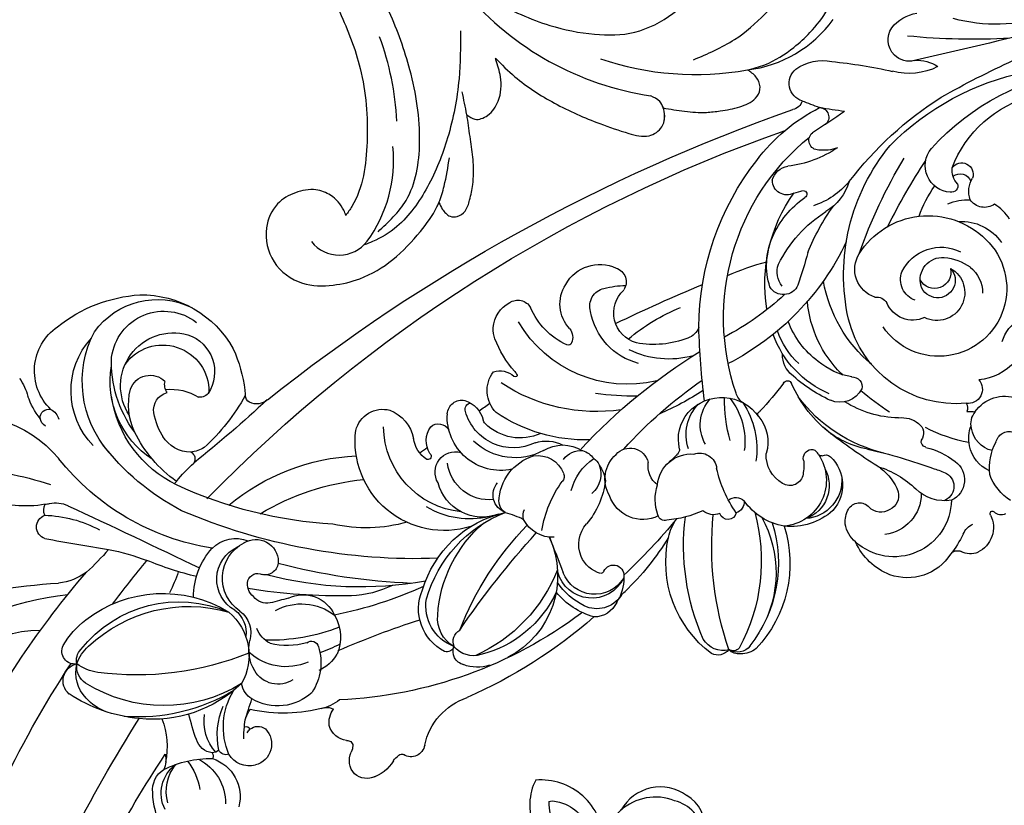
# Model space of a CAD drawing. Units: millimetres. Extents: x 2591 to 6791, y 2259 to 5229.
# Drawn here: x 4434 to 4571, y 4038 to 4148 of the extents above; entities that cross this region are included whole.
import ezdxf

# ---------------------------------------------------------------- set-up
doc = ezdxf.new("R2010")
doc.units = ezdxf.units.MM
doc.linetypes.add('HIDDEN', pattern=[9.525, 6.35, -3.175])
doc.layers.add('H-06.木作(細線)', color=8, linetype='Continuous')
doc.layers.add('H-08.木作(細線)', color=8, linetype='Continuous')
doc.styles.add('新細明體', font='txt')
doc.dimstyles.new('10', dxfattribs={"dimtxt": 25, "dimasz": 7.5, "dimexe": 5, "dimexo": 5, "dimgap": 3, "dimtad": 2, "dimdec": 0, "dimtxsty": '新細明體', "dimblk": 'ARCHTICK', "dimcen": 5, "dimclrd": 8, "dimclre": 8, "dimclrt": 4, "dimadec": 0, "dimazin": 0, "dimtfac": 1, "dimtdec": 0, "dimtix": 1, "dimtmove": 2, "dimatfit": 3, "dimldrblk": 'OPEN90', "dimfxl": 1.25, "dimlwd": 9, "dimlwe": 9, "dimarcsym": 0})

# ---------------------------------------------------------------- blocks, each defined once
blk = doc.blocks.new('SE-21052L-d')
at = {"layer": 'H-08.木作(細線)', "ltscale": 0.2}
for centre, radius, start, end in [((-66.06, 56.55), 4.89, 29.1188, 133.7983), ((-66.06, 56.55), 4.89, 29.1188, 133.7983), ((-56.09, 46.56), 19, 134.6507, 176.888), ((-56.09, 46.56), 19, 134.6507, 176.888), ((-124.35, 6.03), 42.14, 31.6063, 72.5154), ((-126.16, 27.31), 17.45, 87.9612, 134.7766), ((-126.16, 27.31), 17.45, 87.9612, 134.7766), ((-126.16, 27.31), 17.45, 87.9612, 134.7766), ((-124.66, 3.74), 41.01, 62.2146, 91.2294), ((-35.1, 40.1), 41.28, 174.3089, 191.0475), ((-35.1, 40.1), 41.28, 174.3089, 191.0475)]:
    blk.add_arc(centre, radius, start, end, dxfattribs=at)
for points, knots in [([(-67.08, 56.05), (-67.04, 55.8), (-66.77, 54.6), (-65.72, 52.96), (-63.35, 51.6), (-60.58, 51.67), (-57.53, 52.85), (-55.31, 56.3), (-55.64, 61.16), (-59.23, 64.82), (-63.67, 65.53), (-68.16, 65.21), (-72.79, 63.35), (-76.71, 60.26), (-79.2, 57.84), (-80.06, 56.51), (-80.18, 56.32)], [16.899104, 16.899104, 16.899104, 16.899104, 17.970812, 22.11015, 25.34094, 29.641251, 33.998846, 39.47569, 46.653825, 54.019241, 60.411205, 66.081757, 73.974028, 82.175353, 88.26184, 89.254284, 89.254284, 89.254284, 89.254284]), ([(-67.08, 56.05), (-67.04, 55.8), (-66.77, 54.6), (-65.72, 52.96), (-63.35, 51.6), (-60.58, 51.67), (-57.53, 52.85), (-55.31, 56.3), (-55.64, 61.16), (-59.23, 64.82), (-63.67, 65.53), (-68.16, 65.21), (-72.79, 63.35), (-76.71, 60.26), (-79.2, 57.84), (-80.06, 56.51), (-80.18, 56.32)], [16.899104, 16.899104, 16.899104, 16.899104, 17.970812, 22.11015, 25.34094, 29.641251, 33.998846, 39.47569, 46.653825, 54.019241, 60.411205, 66.081757, 73.974028, 82.175353, 88.26184, 89.254284, 89.254284, 89.254284, 89.254284]), ([(-67.08, 56.05), (-67.04, 55.8), (-66.77, 54.6), (-65.72, 52.96), (-63.35, 51.6), (-60.58, 51.67), (-57.53, 52.85), (-55.31, 56.3), (-55.64, 61.16), (-59.23, 64.82), (-63.67, 65.53), (-68.16, 65.21), (-72.79, 63.35), (-76.71, 60.26), (-79.2, 57.84), (-80.06, 56.51), (-80.18, 56.32)], [16.899104, 16.899104, 16.899104, 16.899104, 17.970812, 22.11015, 25.34094, 29.641251, 33.998846, 39.47569, 46.653825, 54.019241, 60.411205, 66.081757, 73.974028, 82.175353, 88.26184, 89.254284, 89.254284, 89.254284, 89.254284]), ([(-86.89, 33.13), (-86.54, 35.33), (-85.73, 40.3), (-83.15, 47.41), (-79.26, 53.95), (-74.91, 58.49), (-71.09, 60.08), (-69.39, 60.43), (-68.99, 60.51)], [0, 0, 0, 0, 9.932079, 22.409806, 33.399597, 43.774131, 49.695607, 51.501815, 51.501815, 51.501815, 51.501815]), ([(-80.18, 56.32), (-80.27, 56.64), (-80.52, 57.43), (-81.18, 58.51), (-82.53, 58.74), (-83.79, 58.08), (-84.57, 56.47), (-85.39, 54.3), (-85.87, 51.58), (-85.87, 48.58), (-85.95, 46.35), (-85.93, 45.08), (-85.93, 44.82)], [0.33584, 0.33584, 0.33584, 0.33584, 1.824408, 4.030083, 5.494373, 7.477892, 9.924783, 13.233603, 17.872971, 22.114756, 26.608876, 27.774747, 27.774747, 27.774747, 27.774747]), ([(-80.18, 56.32), (-80.27, 56.64), (-80.52, 57.43), (-81.18, 58.51), (-82.53, 58.74), (-83.79, 58.08), (-84.57, 56.47), (-85.39, 54.3), (-85.87, 51.58), (-85.87, 48.58), (-85.95, 46.35), (-85.93, 45.08), (-85.93, 44.82)], [0.33584, 0.33584, 0.33584, 0.33584, 1.824408, 4.030083, 5.494373, 7.477892, 9.924783, 13.233603, 17.872971, 22.114756, 26.608876, 27.774747, 27.774747, 27.774747, 27.774747]), ([(-80.18, 56.32), (-80.27, 56.64), (-80.52, 57.43), (-81.18, 58.51), (-82.53, 58.74), (-83.79, 58.08), (-84.57, 56.47), (-85.39, 54.3), (-85.87, 51.58), (-85.87, 48.58), (-85.95, 46.35), (-85.93, 45.08), (-85.93, 44.82)], [0.33584, 0.33584, 0.33584, 0.33584, 1.824408, 4.030083, 5.494373, 7.477892, 9.924783, 13.233603, 17.872971, 22.114756, 26.608876, 27.774747, 27.774747, 27.774747, 27.774747]), ([(-71.16, 59.01), (-72.81, 57.9), (-76.81, 55.21), (-79.44, 46.96), (-79.42, 37.95), (-77.95, 30.23), (-76.63, 26.05), (-76.17, 24.59)], [0, 0, 0, 0, 5.85847, 14.133363, 24.37336, 32.940103, 37.541424, 37.541424, 37.541424, 37.541424]), ([(-80.18, 56.32), (-80.6, 55.64), (-81.53, 53.68), (-82.19, 51.64), (-82.6, 50.37)], [89.254284, 89.254284, 89.254284, 89.254284, 92.834657, 98.811238, 98.811238, 98.811238, 98.811238]), ([(10.27, -30.76), (9.01, -30.61), (4.73, -30.1), (-3.63, -29), (-14.31, -26.2), (-24.6, -22.35), (-34.1, -17.44), (-42.43, -11.26), (-50.73, -4.3), (-57.8, 3.83), (-64.11, 12.3), (-68.39, 20.6), (-70.92, 28.49), (-72.78, 36.77), (-72.02, 46.03), (-69.93, 53.14), (-67.44, 55.7), (-67.08, 56.05)], [1.183486, 1.183486, 1.183486, 1.183486, 6.843507, 20.358205, 38.728875, 55.912928, 69.209018, 86.268603, 101.999296, 117.37136, 134.134601, 148.99092, 158.684581, 171.079114, 186.386777, 200.079456, 202.332566, 202.332566, 202.332566, 202.332566]), ([(10.27, -30.76), (9.01, -30.61), (4.73, -30.1), (-3.63, -29), (-14.31, -26.2), (-24.6, -22.35), (-34.1, -17.44), (-42.43, -11.26), (-50.73, -4.3), (-57.8, 3.83), (-64.11, 12.3), (-68.39, 20.6), (-70.92, 28.49), (-72.78, 36.77), (-72.02, 46.03), (-69.93, 53.14), (-67.44, 55.7), (-67.08, 56.05)], [1.183486, 1.183486, 1.183486, 1.183486, 6.843507, 20.358205, 38.728875, 55.912928, 69.209018, 86.268603, 101.999296, 117.37136, 134.134601, 148.99092, 158.684581, 171.079114, 186.386777, 200.079456, 202.332566, 202.332566, 202.332566, 202.332566]), ([(10.27, -30.76), (9.01, -30.61), (4.73, -30.1), (-3.63, -29), (-14.31, -26.2), (-24.6, -22.35), (-34.1, -17.44), (-42.43, -11.26), (-50.73, -4.3), (-57.8, 3.83), (-64.11, 12.3), (-68.39, 20.6), (-70.92, 28.49), (-72.78, 36.77), (-72.02, 46.03), (-69.93, 53.14), (-67.44, 55.7), (-67.08, 56.05)], [1.183486, 1.183486, 1.183486, 1.183486, 6.843507, 20.358205, 38.728875, 55.912928, 69.209018, 86.268603, 101.999296, 117.37136, 134.134601, 148.99092, 158.684581, 171.079114, 186.386777, 200.079456, 202.332566, 202.332566, 202.332566, 202.332566]), ([(-91.11, 37.64), (-91.82, 38.68), (-93.87, 41.46), (-98.24, 45.33), (-103.26, 48.59), (-107.34, 50.71), (-110.32, 52.07), (-112.89, 50.89), (-113.36, 48.76), (-112.87, 47.04), (-112.1, 46.51), (-111.68, 46.23)], [6.311431, 6.311431, 6.311431, 6.311431, 11.930424, 21.750187, 32.062019, 38.392385, 42.620906, 45.876586, 49.467029, 51.318994, 53.487405, 53.487405, 53.487405, 53.487405]), ([(-91.11, 37.64), (-91.82, 38.68), (-93.87, 41.46), (-98.24, 45.33), (-103.26, 48.59), (-107.34, 50.71), (-110.32, 52.07), (-112.89, 50.89), (-113.27, 49.13), (-113.15, 48.23), (-113.14, 48.16)], [6.311431, 6.311431, 6.311431, 6.311431, 11.930424, 21.750187, 32.062019, 38.392385, 42.620906, 45.876586, 49.467029, 49.783439, 49.783439, 49.783439, 49.783439]), ([(-91.11, 37.64), (-91.82, 38.68), (-93.87, 41.46), (-98.24, 45.33), (-103.26, 48.59), (-107.34, 50.71), (-110.32, 52.07), (-112.89, 50.89), (-113.27, 49.13), (-113.15, 48.23), (-113.14, 48.16)], [6.311431, 6.311431, 6.311431, 6.311431, 11.930424, 21.750187, 32.062019, 38.392385, 42.620906, 45.876586, 49.467029, 49.783439, 49.783439, 49.783439, 49.783439]), ([(-113.13, 48.15), (-114.08, 48.48), (-116, 49.11), (-118.6, 49.74), (-121.2, 49.83), (-123.58, 49.77), (-125.83, 49.22), (-127.06, 47.75), (-126.85, 46.16), (-126.13, 45.25), (-125.64, 44.83), (-125.54, 44.75)], [0.45985, 0.45985, 0.45985, 0.45985, 4.945002, 9.44831, 12.330299, 16.476535, 20.153897, 22.197278, 24.370744, 26.662362, 27.246231, 27.246231, 27.246231, 27.246231]), ([(-113.13, 48.15), (-114.08, 48.48), (-116, 49.11), (-118.6, 49.74), (-121.2, 49.83), (-123.58, 49.77), (-125.83, 49.22), (-127.06, 47.75), (-126.85, 46.16), (-126.13, 45.25), (-125.64, 44.83), (-125.54, 44.75)], [0.45985, 0.45985, 0.45985, 0.45985, 4.945002, 9.44831, 12.330299, 16.476535, 20.153897, 22.197278, 24.370744, 26.662362, 27.246231, 27.246231, 27.246231, 27.246231]), ([(-113.13, 48.15), (-114.08, 48.48), (-116, 49.11), (-118.6, 49.74), (-121.2, 49.83), (-123.58, 49.77), (-125.83, 49.22), (-127.06, 47.75), (-126.85, 46.16), (-126.13, 45.25), (-125.64, 44.83), (-125.54, 44.75)], [0.45985, 0.45985, 0.45985, 0.45985, 4.945002, 9.44831, 12.330299, 16.476535, 20.153897, 22.197278, 24.370744, 26.662362, 27.246231, 27.246231, 27.246231, 27.246231]), ([(-113.14, 48.16), (-113.08, 47.81), (-112.81, 47), (-112.1, 46.51), (-111.68, 46.23)], [49.783439, 49.783439, 49.783439, 49.783439, 51.318994, 53.487405, 53.487405, 53.487405, 53.487405]), ([(-85.93, 44.82), (-86.23, 45.17), (-87, 45.94), (-89.12, 45.44), (-90.93, 43.5), (-91.6, 40.63), (-91.22, 38.62), (-91.12, 37.72), (-91.11, 37.64)], [0.344423, 0.344423, 0.344423, 0.344423, 2.290896, 5.022519, 8.713594, 13.805904, 17.425809, 17.80921, 17.80921, 17.80921, 17.80921]), ([(-85.93, 44.82), (-86.23, 45.17), (-87, 45.94), (-89.12, 45.44), (-90.93, 43.5), (-91.6, 40.63), (-91.22, 38.62), (-91.12, 37.72), (-91.11, 37.64)], [0.344423, 0.344423, 0.344423, 0.344423, 2.290896, 5.022519, 8.713594, 13.805904, 17.425809, 17.80921, 17.80921, 17.80921, 17.80921]), ([(-85.93, 44.82), (-86.23, 45.17), (-87, 45.94), (-89.12, 45.44), (-90.93, 43.5), (-91.6, 40.63), (-91.22, 38.62), (-91.12, 37.72), (-91.11, 37.64)], [0.344423, 0.344423, 0.344423, 0.344423, 2.290896, 5.022519, 8.713594, 13.805904, 17.425809, 17.80921, 17.80921, 17.80921, 17.80921]), ([(-125.54, 44.75), (-126.39, 44.67), (-128.8, 44.44), (-132, 43.01), (-135.31, 40.84), (-137.86, 38.46), (-139.77, 35.51), (-140.07, 33.1), (-139.82, 31.81), (-139.72, 31.54)], [0, 0, 0, 0, 3.781399, 10.770626, 15.299495, 21.409326, 26.224822, 30.60667, 31.906015, 31.906015, 31.906015, 31.906015]), ([(-118.33, 42.18), (-120.42, 41.67), (-124.31, 40.7), (-129.47, 37.37), (-133.37, 34.19), (-135.6, 31.83), (-136.29, 30.95)], [0, 0, 0, 0, 9.519304, 17.75674, 27.03411, 32.022052, 32.022052, 32.022052, 32.022052]), ([(-86.66, 25.34), (-88.44, 26.85), (-92.39, 30.2), (-98.53, 34.25), (-104.95, 36.66), (-111, 37.57), (-116.28, 35.74), (-120, 33.23), (-121.74, 30.39), (-121.99, 28.74), (-122.12, 27.93)], [0, 0, 0, 0, 6.990517, 15.548122, 21.87453, 27.521483, 33.443619, 38.199987, 40.694179, 43.159614, 43.159614, 43.159614, 43.159614])]:
    blk.add_open_spline(points, degree=3, knots=knots, dxfattribs=at)
for points in [[(-113, 49.89), (-113.02, 49.86), (-113.03, 49.83), (-113.04, 49.79)], [(-113, 49.89), (-113.02, 49.86), (-113.03, 49.83), (-113.04, 49.79)], [(-113, 49.89), (-113.02, 49.86), (-113.03, 49.83), (-113.04, 49.79)], [(-85.93, 44.82), (-85.91, 43.74), (-85.85, 42.65), (-85.79, 41.57)]]:
    blk.add_open_spline(points, degree=3, dxfattribs=at)
blk = doc.blocks.new('SE-21063L-d')
at = {"layer": 'H-08.木作(細線)'}
for points in [[(-0.27, 31.9, 0.371672), (11.2, 48.49, 0.231643), (-2.48, 69.32)], [(-14.65, 54.01, -0.120001), (-13.38, 56.67, 0.417424), (-10.4, 58.42, 0.219598), (-11.73, 61.14)]]:
    blk.add_lwpolyline(points, format="xyb", dxfattribs=at)
for centre, radius, start, end in [((-11.12, 80.02), 5.49, 58.1816, 101.2374), ((107.81, 71.23), 14.72, 108.9824, 170.4934), ((108.69, 65.27), 20.67, 71.25, 105.9083), ((-10.01, 82.25), 3.01, 334.5931, 53.8385), ((4.55, 77.7), 6.31, 74.027, 121.7373), ((5.49, 81.39), 2.51, 7.5433, 71.4437), ((104.6, 73.55), 10.79, 55.4812, 136.228), ((113.36, 77.61), 7.5, 333.935, 74.7688), ((-30.08, 102.33), 23.52, 272.3625, 304.5801), ((-48.24, 162.76), 88.63, 286.4004, 295.6246), ((29.44, 23.1), 66.27, 115.1928, 122.6252), ((100.56, 71.45), 14.97, 338.3199, 47.2566), ((5.36, 81.39), 2.64, 307.4357, 7.1018), ((103.11, 74.94), 7.35, 27.1366, 147.7583), ((106.25, 72.08), 10.97, 335.832, 61.9112), ((-9.95, 82.26), 2.97, 274.9026, 334.0376), ((130.1, 77.79), 7.65, 164.4799, 185.1239), ((-115.73, 925.44), 852.74, 274.50185, 277.17401), ((-8.61, 74.83), 4.6, 103.6902, 145.9792), ((-11.35, 86.24), 8.9, 263.1077, 304.6416), ((-51.17, 144.84), 87.62, 309.8685, 311.5696), ((8.35, 80.32), 1.72, 216.6041, 278.7756), ((10.62, -172.88), 251.5, 71.3026, 90.4582), ((102.87, 71.59), 7.41, 346.0858, 125.3415), ((94.7, 72.11), 16.18, 343.0856, 22.4648), ((136.97, 61.85), 16.59, 91.7812, 160.0278), ((-16.05, 113.01), 41.19, 295.8385, 300.6988), ((5.5, 76.37), 1.33, 112.5971, 250.0802), ((1.99, 52.83), 24.95, 56.5602, 83.0813), ((101.96, 73.36), 5.44, 128.2821, 233.3847), ((104.56, 71.41), 6.45, 55.3983, 200.6624), ((98.93, 70.8), 12.83, 322.6889, 29.7327), ((112.79, 76.87), 9.69, 340.6133, 1.406), ((22.65, 149.03), 75.98, 254.1509, 258.2167), ((12.28, -133.52), 209.77, 64.1153, 90.4619), ((-33.52, -55.5), 130.61, 80.2695, 85.2348), ((6.67, 73.37), 1.36, 289.5548, 69.8837), ((-3.07, 43.56), 32.51, 0.9489, 70.5975), ((106.44, 71.35), 2.93, 39.2163, 154.4341), ((121.62, 72.85), 2.11, 136.2484, 185.1905), ((120.78, 73.33), 1.19, 15.6983, 124.7825), ((-18.46, 35.89), 37.05, 64.4468, 98.1882), ((-21.99, 25.49), 48.88, 57.0435, 77.5508), ((-4.62, 41.35), 38.18, 20.1453, 57.7805), ((113.8, 72.19), 20.56, 175.8812, 192.699), ((95.43, 69.96), 16.42, 315.5686, 11.3062), ((100.97, 68.16), 9.24, 355.3297, 33.0706), ((120.4, 73.38), 1.56, 320.3955, 10.3763), ((4.61, 77.11), 5.62, 269.561, 296.5906), ((8.42, 86.63), 15.62, 255.6904, 282.9755), ((12.46, 68.82), 2.64, 34.4143, 101.4558), ((106.02, 64.21), 7.56, 104.6352, 141.1841), ((102.08, 71.52), 2.03, 346.0243, 32.4113), ((-23.8, 37.2), 33.81, 61.6499, 102.7101), ((12.73, 69.61), 2.02, 261.265, 20.2484), ((104.28, 68.54), 2.51, 10.8633, 95.2122), ((-21.96, 52.75), 16.41, 40.7226, 95.5027), ((99.46, 70.14), 1.37, 227.1816, 299.7445), ((97.36, 67.41), 9.52, 346.747, 9.6502), ((11.22, 67.01), 0.504, 104.0575, 265.5214), ((23.86, -79.66), 147.72, 94.4407, 94.9561), ((-0.07, 49.66), 21.87, 10.6738, 55.1727), ((43.09, 62.33), 5.41, 48.8382, 134.8506), ((113.28, 72.34), 20.08, 193.448, 195.5645), ((89.03, 78.37), 34.12, 298.8504, 341.4634), ((91.74, 69.48), 18.56, 325.4047, 353.5793), ((83.64, 77.12), 32.8, 317.2409, 342.8992), ((151.68, 28.76), 45.38, 120.2653, 128.1116), ((-9.61, 63.75), 3.71, 293.0535, 59.7266), ((-47.47, 12.78), 69.66, 38.946, 51.0945), ((10.05, 75.76), 10.73, 239.5075, 272.1221), ((10.52, 70.89), 7.36, 216.5609, 258.9036), ((7.67, 53.75), 13.24, 43.4103, 74.5991), ((40.49, 64.57), 2.01, 127.126, 234.0952), ((43.56, 62.39), 5.07, 336.873, 52.3799), ((54.33, 64.74), 1.98, 74.2598, 171.4463), ((54.26, 62.34), 4.36, 24.6664, 82.0623), ((92.86, 66.62), 1.12, 317.8131, 17.1695), ((112.81, 88.58), 28.71, 228.8818, 247.3958), ((-62.24, -8.38), 92.72, 46.4364, 53.0003), ((42.54, 65.51), 9.83, 313.8022, 357.2783), ((92.08, 67.44), 2.25, 248.1715, 315.5961), ((166.83, 243.86), 193.84, 247.0512, 251.0428), ((102.23, 66.4), 4.55, 289.6755, 348.5042), ((122.36, 78.56), 16.69, 280.2079, 308.9932), ((-10.48, 62.15), 1.61, 54.0801, 218.8136), ((-12.34, 62.22), 3.07, 338.4595, 23.7176), ((-9.34, 38.96), 30.4, 41.6781, 55.5656), ((5.01, 45.6), 18.53, 46.3351, 77.2551), ((43.26, 50.09), 14.06, 95.8757, 108.372), ((37.27, 67.01), 17.67, 276.5162, 349.2349), ((42.13, 61.57), 2.53, 2.8427, 97.0845), ((52.93, 62.42), 5.58, 1.8691, 18.1753), ((-9.76, 60.77), 1.61, 72.2415, 178.8071), ((-16.47, 47.55), 17.53, 39.3651, 54.9299), ((10.17, 56.08), 9.82, 2.076, 43.5427), ((37.6, 58.93), 4.35, 305.7071, 66.8922), ((43.68, 62.84), 14.82, 338.3495, 359.1332), ((102.67, 66.21), 4.23, 257.7548, 284.9326), ((104.55, 61.37), 1.09, 136.2449, 230.3102), ((125.15, 58.21), 3.84, 96.6022, 135.7252), ((130.16, 33.74), 28.8, 99.671, 100.8973), ((124.09, 60.82), 1.8, 357.0881, 46.9381), ((-8.61, 61.09), 0.872, 179.2683, 301.6283), ((35.75, 60.1), 9.05, 304.2412, 10.1444), ((50.08, 59.78), 1.96, 161.5232, 222.653), ((94.63, 38.11), 24.24, 59.258, 67.6267), ((1238.99, -1066), 1586.39, 134.73707, 135.47079), ((131.99, 45), 16.86, 111.161, 138.3511), ((125.91, 59), 1.72, 308.1962, 90.6672), ((79.8, 105.95), 81.25, 215.1507, 218.5165), ((22.4, 20.43), 39.59, 86.2175, 94.6109), ((12.84, -229.28), 289.67, 84.2323, 86.8594), ((-0.29, 47.58), 11.39, 52.0819, 154.5376), ((-7.66, 51.41), 7.53, 87.1782, 111.3636), ((33.73, 84.82), 36.76, 225.2186, 262.7245), ((15.41, 57.03), 3.11, 339.7642, 39.4926), ((31.52, 30.75), 27.24, 69.5291, 87.5815), ((49.01, 58.82), 0.525, 224.3885, 309.5553), ((60.41, 55.39), 2.98, 92.8559, 151.9244), ((57.86, 54.71), 4.37, 335.3857, 56.6574), ((79.14, 54.19), 5.31, 130.9048, 188.5585), ((77.86, 55.03), 3.86, 33.6947, 124.605), ((64.81, 101.37), 60.28, 293.1416, 314.6273), ((94.63, 38.11), 24.24, 58.2124, 59.258), ((4.17, 53.36), 4.09, 307.9255, 51.6595), ((17.83, 56.84), 2.19, 222.8397, 349.4063), ((40.58, 70.77), 23.89, 281.3265, 323.3726), ((60.04, 56.43), 2.76, 159.9035, 172.4451), ((57.45, 56.79), 0.142, 173.6227, 272.3261), ((57.51, 56.97), 0.329, 260.8442, 327.0313), ((70, 51.55), 12.42, 272.3046, 26.9238), ((65.89, 52.36), 12.04, 295.6198, 19.1548), ((799.53, -1136.24), 1370.29, 119.39404, 119.77087), ((-6.01, 49.69), 6.67, 106.0534, 165.7638), ((33.53, 66.67), 13.07, 268.3458, 300.3919), ((61.44, 52.09), 7.45, 277.6864, 23.1878), ((67.59, 52.96), 3.72, 126.5555, 186.897), ((64.93, 54.49), 0.87, 358.9058, 104.5217), ((66.42, 54.21), 2.04, 23.5678, 121.1643), ((91.07, 24.73), 30.4, 70.3812, 106.9454), ((-2.29, 47.86), 6.06, 45.7195, 136.2669), ((-6.72, 51.34), 19.69, 330.0022, 9.7563), ((33.61, 90.36), 38.72, 246.9333, 262.1442), ((-84.14, 17.33), 121.2, 12.9917, 17.8587), ((33.13, 56.12), 2.52, 220.92, 270.4137), ((32.31, 63.75), 12.76, 274.5526, 315.5082), ((58.86, 53.99), 6.96, 264.2198, 3.9764), ((-70.01, -445.74), 517.32, 74.9881, 75.1908), ((70.49, 52.56), 1.66, 69.2468, 169.079), ((69.16, 51.35), 3.36, 347.7438, 55.1524), ((50.97, 115.95), 83.39, 287.7489, 312.8863), ((155.01, -45.48), 100.56, 95.7672, 106.0059), ((-2.11, 48.26), 9.46, 153.497, 345.1536), ((-2.97, 49.26), 3.08, 3.8205, 115.0426), ((-0.38, 50.2), 3.06, 309.0941, 40.7054), ((0.04, 48.66), 16.24, 334.7231, 14.6122), ((43.87, 66), 22.24, 288.2977, 323.8654), ((62.75, 52.46), 1.14, 334.7727, 2.8746), ((69.72, 52.54), 4.26, 323.2707, 11.7536), ((134.83, 26.41), 31.05, 120.3718, 130.6395), ((137.76, 86.61), 38.25, 240.8649, 247.4223), ((-1.17, 45.35), 7.39, 114.8281, 144.9145), ((7.07, 51.13), 12.14, 326.2531, 359.6208), ((15.34, -28.27), 81.32, 62.9013, 78.026), ((57.55, 54.89), 6.88, 265.1854, 334.922), ((-70, -445.73), 517.3, 73.8646, 74.0082), ((90.8, 16.07), 35.32, 78.9938, 103.816), ((125.37, 58.54), 7.6, 252.393, 284.5439), ((64.08, -53.96), 120.66, 46.5191, 60.7306), ((-3.21, 47.14), 4.69, 148.5307, 199.4107), ((-1.66, 47.8), 3.88, 139.1769, 316.075), ((-2.34, 49.39), 2.45, 157.2268, 1.8907), ((-2.32, 50.62), 2.29, 187.0684, 351.4285), ((7.04, 48.51), 1.66, 102.2838, 168.5309), ((7.5, 50.07), 14.3, 313.0243, 359.9123), ((10.58, 49.95), 10.46, 331.9568, 2.0756), ((29.25, 86.43), 40.31, 289.246, 297.5522), ((58.67, 53.88), 8.31, 261.1365, 333.7455), ((69.99, 47), 2.83, 348.0187, 125.1224), ((72.86, 50.39), 0.484, 149.0009, 304.1666), ((83.75, 83.72), 45.73, 303.2841, 312.4514), ((35.77, -83.81), 155.28, 56.6321, 59.4865), ((135.78, 13.49), 36.9, 33.4069, 104.4112), ((1.48, 49.03), 3.93, 265.0064, 357.3222), ((64.87, 47.29), 5.87, 283.722, 12.2884), ((103.51, 44.19), 4.73, 65.1405, 130.8966), ((100.56, 39.43), 10.31, 19.9607, 61.4121), ((18.25, 45.69), 3.51, 327.7197, 21.8063), ((17.6, -12.17), 61.59, 61.6938, 75.255), ((58.24, 42.1), 4.96, 90.9877, 137.2646), ((100.42, 44.63), 3.14, 78.4075, 198.9384), ((100.31, 42.19), 5.56, 324.0587, 82.3717), ((101.7, 42.52), 4.95, 319.1927, 85.5052), ((132.16, 64.11), 27.18, 218.9738, 225.682), ((136.98, 32.64), 14.14, 27.8887, 111.0885), ((43.01, 85.22), 40.31, 256.5303, 266.4844), ((56.35, 40.64), 5.14, 78.2417, 141.4936), ((59.78, 41.61), 3.93, 101.9014, 178.2786), ((59.23, 38.54), 6.91, 21.4196, 92.1804), ((66.4, 45.83), 6.39, 269.4201, 5.1864), ((77.05, 64.2), 21.56, 274.2341, 302.0878), ((120.02, 28.37), 17.55, 72.0397, 141.3414), ((8.51, 49.45), 10.02, 299.9244, 329.6513), ((3.2, 53.3), 20.37, 314.1663, 334.1006), ((33.64, 38.31), 6.27, 61.5169, 165.1015), ((26.71, 44), 2.73, 327.3294, 2.1139), ((12.34, 36.91), 20.13, 3.5295, 20.8255), ((30.58, 39.81), 5.37, 349.7576, 62.039), ((32.13, 38.93), 6.18, 1.0277, 63.1415), ((53.51, 41.15), 2.94, 54.4764, 114.8668), ((118.25, 26.66), 17.4, 57.9116, 133.2736), ((121.85, 33.68), 11.94, 49.4313, 72.5213), ((3.47, 44.07), 18.29, 327.4171, 355.8125), ((22.31, 42.73), 0.604, 44.7017, 180), ((47.37, 80.67), 44.87, 236.7169, 243.2147), ((39.57, 40.62), 9.59, 160.9963, 207.6026), ((33.8, 38.85), 5.72, 5.679, 60.3156), ((54.19, 41.32), 3.14, 127.4063, 162.7703), ((63.65, 41.35), 2.62, 310.5676, 59.8629), ((66.43, 51.03), 11.53, 275.9261, 321.1393), ((47.43, 116.82), 88.93, 292.1806, 304.3076), ((99.19, 44.24), 1.85, 200.0036, 302.1374), ((101.19, 41.72), 1.4, 36.7756, 136.9107), ((118.2, 22.8), 20.36, 66.5107, 125.714), ((128.4, 41.46), 1.77, 279.7057, 46.5276), ((-36.13, 67.74), 57.13, 332.5675, 332.902), ((40.28, 39.74), 11.62, 166.0736, 208.1742), ((46.81, 39.46), 2.59, 60.8689, 186.4069), ((46.41, 37.49), 4.55, 349.0629, 68.6117), ((52.88, 40.99), 2.11, 143.3573, 174.9134), ((49.24, 34.7), 7.79, 34.4128, 75.5525), ((56.91, 41.66), 1.05, 176.3633, 242.7676), ((63.8, 40.52), 1.95, 323.3528, 28.3564), ((70.52, 84.67), 51.28, 279.582, 304.5528), ((64.72, 109.71), 78.05, 288.4887, 299.0884), ((100.52, 41.36), 2.16, 327.1541, 33.6717), ((124.39, 36.37), 5.45, 37.8695, 69.2804), ((126.55, 39.46), 2.16, 6.9042, 64.2296), ((-11.99, 35.37), 5.02, 35.7841, 128.7245), ((13.87, 39.46), 1.35, 105.3984, 213.5624), ((1.62, 46.62), 20.69, 302.9795, 343.359), ((27.49, 41.11), 0.605, 235.39, 256.9077), ((32.72, 38.05), 5.48, 159.962, 216.7934), ((27.22, 40.13), 0.417, 330.2352, 70.771), ((55.37, 39.83), 4.76, 164.7046, 193.213), ((54.31, 41.07), 3.53, 178.177, 249.9201), ((47.1, 27.25), 16.39, 29.2675, 55.3163), ((100.05, 40.94), 2.4, 279.5706, 341.7687), ((35.77, -83.81), 155.28, 45.2678, 52.8966), ((-36.13, 67.74), 57.13, 324.2314, 329.2552), ((15.08, 41.25), 3.44, 227.3049, 312.1812), ((39.8, 33.82), 4.7, 24.4647, 114.4063), ((40.45, 39.81), 1.04, 202.3555, 245.7005), ((45.78, 49.84), 12.39, 242.331, 249.5661), ((41.18, 37.6), 3.43, 327.8166, 27.2592), ((60.85, 43.87), 11.35, 206.8756, 240.1843), ((61.44, 37.48), 1.83, 2.9814, 47.4313), ((74.15, 26.91), 15.24, 125.2396, 135.5871), ((67.27, 23.84), 15.63, 36.2946, 97.0111), ((64.88, 21.03), 18.33, 35.7478, 88.5182), ((62.32, 21.91), 18.2, 23.2002, 69.5068), ((93.14, 110.23), 72.03, 273.7327, 275.8192), ((107.89, 36.84), 3.72, 145.8857, 217.0619), ((108.63, 37.15), 3.84, 146.0916, 207.8452), ((113.11, 35.36), 7.87, 149.6438, 229.7337), ((123.46, 43.18), 6.28, 297.5128, 326.5373), ((126.07, 38.45), 2.92, 324.9075, 25.9152), ((129.03, 37.32), 2.42, 330.3781, 98.0495), ((124.36, 36.88), 5.18, 335.8972, 33.232), ((4.32, 46.5), 14.2, 290.5557, 322.4205), ((37.87, 35.71), 2.4, 90.3612, 193.6094), ((58.83, 38.06), 4.46, 286.3471, 353.7725), ((97.38, 33.56), 4.81, 84.5743, 175.3588), ((98.99, 29.79), 7.64, 81.4063, 147.0085), ((107.29, 74.44), 41.47, 267.6668, 297.3717), ((38.92, 31.81), 6.51, 360, 37.5629), ((45.97, 36.53), 4.9, 263.7714, 1.0999), ((43.48, -3.21), 44.41, 41.247, 63.8313), ((99.78, 35.82), 3.62, 315.4798, 0.734), ((112.28, 49.48), 20.57, 258.0537, 321.835), ((113.85, 49.18), 21.66, 295.3058, 322.9442), ((-5, 41.37), 7.24, 239.7338, 285.6648), ((-1.18, 33.67), 2, 158.9264, 297.1216), ((8.69, 41.31), 12.38, 299.768, 332.1872), ((24.08, 33.04), 4.6, 319.7305, 22.0608), ((17.63, 32.99), 18.04, 345.2678, 6.8611), ((1.83, -77.93), 128.25, 54.1903, 61.8936), ((85.14, 49.57), 14.54, 263.915, 287.3543), ((100.17, 31.56), 5.64, 348.2563, 32.6182), ((122.37, 37.58), 7.28, 310.6502, 337.285), ((10.1, 29.6), 3.68, 102.3059, 149.0955), ((-84.41, 102.73), 123.95, 322.5885, 326.4417), ((22.6, 32.18), 1.06, 107.2454, 167.2243), ((22.47, 31.9), 1.31, 9.5034, 98.0226), ((53.16, 30.23), 4.31, 356.7742, 61.6168), ((205.61, 28.06), 145, 177.6457, 179.7429), ((73.52, 32.94), 12.83, 175.1724, 262.4296), ((84.12, 90.32), 57, 265.4007, 278.5372), ((75.05, 28.54), 6.62, 316.5466, 43.3889), ((98.62, 32.86), 6.14, 169.7568, 222.7581), ((93.13, 59.13), 27.02, 268.7309, 291.1095), ((97.03, 41.03), 9.41, 273.0269, 304.5556), ((98.78, 36.69), 7.68, 266.0821, 332.136), ((0.82, 31.61), 1.13, 165.1054, 226.5433), ((20.93, 30.82), 1, 80.4773, 151.852), ((21.07, 32.26), 0.453, 272.4986, 344.0743), ((27.74, 30.59), 6.42, 166.0438, 284.9787), ((20.13, 32.57), 1.45, 342.6672, 353.8688), ((30.54, 33.82), 7, 194.0777, 210.0316), ((44.5, 31.66), 0.946, 269.4616, 8.8113), ((74.5, 28.8), 6.03, 310.3716, 29.175), ((97.21, 30.65), 1.03, 72.4045, 185.712), ((-3.95, 26.33), 4.98, 53.8308, 130.761), ((0.6, 27.98), 2.86, 101.0819, 124.4145), ((-2.45, 28.06), 2.69, 7.1635, 57.866), ((-10.37, 46.18), 22.74, 300.6544, 316.8911), ((8.27, 30.55), 1.63, 144.5834, 235.9148), ((57.32, -35.36), 78.43, 122.7968, 129.8783), ((24.88, 28.87), 5.4, 153.3856, 241.2393), ((26.11, 31.17), 1.84, 207.6293, 323.299), ((34.95, 28.88), 1.64, 70.7279, 154.9813), ((37.34, 31.37), 2.29, 268.1807, 330.4498), ((40.56, 45.18), 14.99, 265.3183, 285.2056), ((13.19, 15.65), 32.24, 355.9747, 26.9368), ((86.28, 103.28), 84.67, 239.3849, 246.6658), ((39.34, 24.77), 6.81, 31.9727, 55.9487), ((103.77, 30.94), 7.6, 182.8943, 232.8791), ((101.98, 31.11), 3.78, 256.4635, 349.3159), ((114.38, 54.24), 25.92, 258.8382, 294.0896), ((6.62, 28.74), 0.86, 305.4393, 31.5605), ((26.19, 29.25), 4.9, 171.0095, 270), ((25.12, 31.91), 8.66, 299.6757, 344.4052), ((34.99, 29.98), 1.58, 194.8294, 273.2874), ((36.08, 29.02), 1.18, 211.7562, 2.6443), ((-2.26, 10.06), 44.75, 0.939, 25.3687), ((56.37, 28.66), 4.93, 226.1482, 4.5436), ((53.39, 30.22), 4.09, 304.5357, 356.8102), ((77.75, 43.99), 22.09, 221.4549, 265.4092), ((74.98, 27.14), 4.51, 319.3827, 25.5064), ((86.11, -77.25), 106.63, 85.876, 92.4027), ((96.14, 52.14), 22.45, 262.6451, 270.3476), ((105.04, 28.79), 3.04, 320.2964, 10.7275), ((115.31, 45.76), 17.95, 246.0574, 295.7807), ((-21.11, -154.31), 233.71, 42.3446, 51.8971), ((-3.52, 27.66), 3.81, 302.9763, 11.207), ((-3.9, 25.36), 5.27, 9.0172, 39.6825), ((12.65, 19.44), 10.22, 122.7325, 148.4747), ((22.13, 17.3), 13.08, 126.7002, 153.9422), ((24.73, 29.53), 5.39, 194.9691, 285.7143), ((58.05, 29.52), 25.5, 184.3391, 228.1835), ((31.64, 19.87), 15.94, 326.5876, 32.275), ((68.35, 57.03), 36.89, 230.9675, 246.01), ((55.87, 28.85), 4.74, 232.1142, 358.39), ((52.34, 30.16), 9.79, 316.224, 345.3617), ((97.64, 32.84), 5.43, 229.5952, 266.0763), ((103.21, 21.17), 9.83, 357.0663, 50.9181), ((83.61, 24.02), 32.98, 0.1878, 6.6588), ((131.23, 28.29), 11.1, 178.9779, 210.6747), ((-3.94, 24.36), 1.92, 31.9179, 126.6692), ((-3.5, 25.44), 4.86, 313.9554, 8.8175), ((19.84, 23.51), 7, 145.8999, 180), ((47.66, 24.04), 15.92, 170.8294, 229.6929), ((54.13, 25.97), 1.46, 43.4606, 216.2468), ((55.55, 27.34), 0.518, 226.2386, 287.523), ((52.49, 30.02), 10.55, 305.7398, 340.4132), ((73.69, 37.63), 15.85, 224.7307, 275.7583), ((101.96, 31.34), 7.04, 246.7849, 320.3022), ((81.47, 5.09), 33.83, 34.72, 40.0268), ((103.98, 20.27), 10.26, 8.0253, 42.8788), ((108.87, 23.98), 6.25, 337.4965, 29.3907), ((-7.79, 19.53), 8.03, 13.7976, 47.5179), ((6.5, 23.01), 3.13, 145.3482, 265.2404), ((11.41, 18.34), 7.82, 123.9828, 137.6175), ((49.55, 26.14), 18.74, 182.2764, 237.7193), ((58.9, 27.41), 6.44, 196.9015, 227.4276), ((76.5, 24.21), 1.9, 359.1801, 78.8542), ((96.43, 44.21), 22.03, 274.8816, 302.0137), ((105.91, 22.17), 4.01, 19.9131, 56.753), ((7.23, 22.27), 2.09, 140.109, 271.3585), ((14.89, 23.66), 2.06, 184.2142, 266.7085), ((19.02, 22.23), 1.77, 49.6059, 159.1226), ((18.11, 21.04), 3.26, 12.8668, 50.9395), ((25.57, 32.18), 8.69, 247.7642, 296.203), ((46.67, 25.06), 17.28, 182.2572, 243.0856), ((56.51, 26.15), 4, 232.5122, 316.4273), ((75.12, 25.35), 3.49, 272.5762, 340.3002), ((76.95, 22.95), 1.92, 303.9034, 40.7553), ((79.24, 24.79), 1.02, 215.202, 307.5839), ((109.68, 22.93), 0.609, 90, 177.2945), ((104.34, 20.5), 6.15, 14.01, 29.6191), ((113.95, 24.01), 2.64, 297.0452, 2.8221), ((125.19, 24.3), 3.89, 189.1814, 221.2946), ((23.53, -107.81), 163.89, 47.8588, 53.3512), ((5.26, 25.47), 5.66, 279.9698, 334.6003), ((15.32, 24.17), 5.79, 200.001, 282.5627), ((15.31, 23.79), 2.26, 256.2305, 335.503), ((51.58, 18.81), 4.86, 45.6225, 68.5992), ((57.45, 24.71), 3.47, 224.4656, 290.2192), ((77.95, 80.36), 60.5, 252.8391, 287.2962), ((97.98, 28.38), 6.13, 250.5291, 277.9655), ((98.3, 20.89), 1.36, 89.8406, 145.3541), ((109.76, 21.02), 3.01, 155.059, 275.3863), ((108.48, 21.31), 1.75, 70.1385, 146.0788), ((107.28, 19.29), 4.09, 55.1694, 63.8684), ((-7.24, 21.49), 7.25, 322.2804, 359.6898), ((17.33, 21.02), 4.03, 328.7978, 10.7713), ((83.59, 84.84), 68.11, 248.5203, 266.2163), ((74.38, 25.68), 5.65, 272.4236, 310.0804), ((95.35, 19), 3.23, 12.3244, 55.4801), ((109.81, 21.28), 3.27, 274.1347, 349.2733), ((113.03, 21.79), 1.11, 269.7502, 355.2167), ((118.83, 16.47), 5.61, 127.9422, 214.1521), ((114.7, 23.06), 1.47, 247.45, 287.8618), ((115.8, 21.42), 0.687, 160.1313, 231.7942), ((122.26, 16.77), 6.89, 136.9655, 200.5977), ((120.48, 7.84), 14.01, 82.653, 111.3546), ((127.42, 19.02), 9.07, 162.4839, 190.0634), ((119.06, 17.07), 4.98, 352.8741, 73.464), ((117.25, 16.68), 6.1, 4.944, 57.9795), ((121.58, 18.48), 3.33, 12.9182, 77.9803), ((13.73, 22.7), 7.99, 200.5364, 331.8738), ((95.64, 19.5), 2.87, 296.4731, 3.9423), ((113.94, 15.75), 11.43, 352.2473, 17.6988), ((12.07, 19.57), 8.73, 311.3711, 355.8042), ((1.48, 16.25), 0.307, 68.4468, 166.2923), ((1.41, 16.17), 0.411, 348.0184, 63.5694), ((79.27, 7.89), 8.98, 31.7753, 91.0825), ((97.02, 16.19), 0.709, 144.9127, 199.4073), ((97.21, 16), 0.976, 107.2701, 142.1948), ((-0.06, 16.87), 1.35, 263.5313, 336.1248), ((5.65, 15.65), 3.86, 173.4558, 263.9334), ((4.41, 13.26), 2.48, 40.6746, 86.9978), ((98.63, 16.89), 2.46, 202.4529, 224.0417), ((94.86, 13.2), 2.81, 338.4394, 44.8147), ((17.89, 27.06), 16.82, 226.3988, 237.7318), ((5.35, 14.56), 2.76, 267.6915, 317.5691), ((8.23, 11.9), 1.16, 53.8158, 136.4078), ((13.26, 18.56), 7.18, 232.7471, 309.5798), ((42.21, 13.98), 3.2, 275.0864, 349.1965), ((88.59, 13.58), 1.94, 209.5557, 321.6872), ((90.57, 11.86), 0.693, 73.5816, 131.2836), ((89.22, 7.85), 4.92, 59.1565, 71.6706), ((43.54, 12.49), 1.99, 238.3451, 315.2229), ((95.12, 16.05), 5.22, 229.6427, 273.2517), ((95.13, 13.56), 2.73, 264.6336, 329.3689), ((39.95, 12.82), 3.35, 250.7254, 291.0277), ((40.75, 12.08), 2.16, 235.5692, 323.5864), ((41.6, 11.54), 1.16, 241.8864, 320.3472), ((40.8, 11.49), 1.82, 281.1422, 337.8797)]:
    blk.add_arc(centre, radius, start, end, dxfattribs=at)
blk = doc.blocks.new('SE-21128L-d')
at = {"layer": 'H-08.木作(細線)'}
for centre, radius, start, end in [((27.69, -57.65), 7.6, 3.9355, 103.2209), ((16.01, -57.44), 7.24, 279.1767, 47.1292), ((26.94, -58.29), 5.92, 28.2199, 94.5572), ((30.16, -49.86), 8.89, 213.2653, 305.1379), ((16.65, -59.86), 6.25, 265.0047, 1.7206), ((15.9, -61.36), 4.73, 199.7664, 272.4115), ((15.59, -59.24), 5.57, 221.9531, 286.4126)]:
    blk.add_arc(centre, radius, start, end, dxfattribs=at)
blk.add_open_spline([(32.15, -55.49), (31.95, -55.79), (30.25, -56.49), (27.7, -56.46), (25.09, -55.42), (23.61, -54)], degree=3, knots=[0, 0, 0, 0, 0.850695, 4.28384, 9.328482, 9.328482, 9.328482, 9.328482], dxfattribs=at)
blk = doc.blocks.new('_ArchTick')
at = {"color": 0, "linetype": 'ByBlock', "const_width": 0.15}
blk.add_lwpolyline([(-0.5, -0.5), (0.5, 0.5)], dxfattribs=at)
blk = doc.blocks.new('*D33')
at = {"layer": 'DEFPOINTS', "color": 0, "transparency": 16777216}
for p in [(5363.63, 4253.51), (2880.71, 3426.7), (5363.63, 3426.7)]:
    blk.add_point(p, dxfattribs=at)
at = {"layer": 'H-06.木作(細線)', "color": 8, "linetype": 'HIDDEN', "lineweight": 9, "transparency": 16777216}
for p, q in [((5358.63, 4253.51), (2875.71, 4253.51)), ((5358.63, 3426.7), (2875.71, 3426.7))]:
    blk.add_line(p, q, dxfattribs=at)
at = {"layer": 'H-06.木作(細線)', "color": 8, "lineweight": 9, "transparency": 16777216}
blk.add_line((2880.71, 4253.51), (2880.71, 3426.7), dxfattribs=at)
at = {"layer": 'H-06.木作(細線)', "color": 8, "lineweight": 9, "transparency": 16777216, "xscale": 7.5, "yscale": 7.5, "zscale": 7.5}
for p, rotation in [((2880.71, 4253.51), 90), ((2880.71, 3426.7), 270)]:
    blk.add_blockref('_ArchTick', p, dxfattribs=dict(at, rotation=rotation))
at = {"layer": 'H-06.木作(細線)', "color": 4, "transparency": 16777216, "insert": (2863.79, 3840.11), "char_height": 25, "attachment_point": 5, "rotation": 90, "style": '新細明體'}
blk.add_mtext('827', dxfattribs=at)
blk = doc.blocks.new('_Open90')
at = {"color": 0, "linetype": 'ByBlock', "lineweight": -2}
for p, q in [((-0.5, 0.5), (0, 0)), ((0, 0), (-1, 0)), ((0, 0), (-0.5, -0.5))]:
    blk.add_line(p, q, dxfattribs=at)
blk = doc.blocks.new('*D34')
at = {"layer": 'DEFPOINTS', "color": 0, "transparency": 16777216}
for p in [(2958.5, 4253.51), (5363.63, 4253.51), (5363.63, 3368.58)]:
    blk.add_point(p, dxfattribs=at)
at = {"layer": 'H-06.木作(細線)', "color": 8, "linetype": 'HIDDEN', "lineweight": 9, "transparency": 16777216}
for p, q in [((2958.5, 4248.51), (2958.5, 3363.58)), ((5363.63, 4248.51), (5363.63, 3363.58))]:
    blk.add_line(p, q, dxfattribs=at)
at = {"layer": 'H-06.木作(細線)', "color": 8, "lineweight": 9, "transparency": 16777216}
blk.add_line((2958.5, 3368.58), (5363.63, 3368.58), dxfattribs=at)
at = {"layer": 'H-06.木作(細線)', "color": 8, "lineweight": 9, "transparency": 16777216, "xscale": 7.5, "yscale": 7.5, "zscale": 7.5, "rotation": 180}
blk.add_blockref('_ArchTick', (2958.5, 3368.58), dxfattribs=at)
at = {"layer": 'H-06.木作(細線)', "color": 8, "lineweight": 9, "transparency": 16777216, "xscale": 7.5, "yscale": 7.5, "zscale": 7.5}
blk.add_blockref('_ArchTick', (5363.63, 3368.58), dxfattribs=at)
at = {"layer": 'H-06.木作(細線)', "color": 4, "transparency": 16777216, "insert": (4161.06, 3351.42), "char_height": 25, "attachment_point": 5, "style": '新細明體'}
blk.add_mtext('2405', dxfattribs=at)

msp = doc.modelspace()

# ---------------------------------------------------------------- block references
at = {"color": 0, "rotation": 188.9670957866425}
msp.add_blockref('SE-21052L-d', (4404.3, 4165.32), dxfattribs=at)
at = {"rotation": 149.1273318193705}
msp.add_blockref('SE-21128L-d', (4506.73, 3974.56), dxfattribs=at)
at = {"layer": 'H-08.木作(細線)', "xscale": -1, "rotation": 19.79359043905278}
msp.add_blockref('SE-21063L-d', (4576.34, 4064.1), dxfattribs=at)

# ---------------------------------------------------------------- dimensions: what is measured, and where the dimension line sits
at = {"layer": 'H-06.木作(細線)'}
dim = msp.add_linear_dim(base=(2880.71, 3426.7), p1=(5363.63, 4253.51), p2=(5363.63, 3426.7), angle=90, dimstyle='10', dxfattribs=at)
dim.commit()
dim.dimension.update_dxf_attribs({"geometry": '*D33', "text_midpoint": (2863.79, 3840.11)})
dim = msp.add_linear_dim(base=(5363.63, 3368.58), p1=(2958.5, 4253.51), p2=(5363.63, 4253.51), dimstyle='10', dxfattribs=at)
dim.commit()
dim.dimension.update_dxf_attribs({"geometry": '*D34', "text_midpoint": (4161.06, 3351.42)})

doc.saveas('drawing.dxf')
